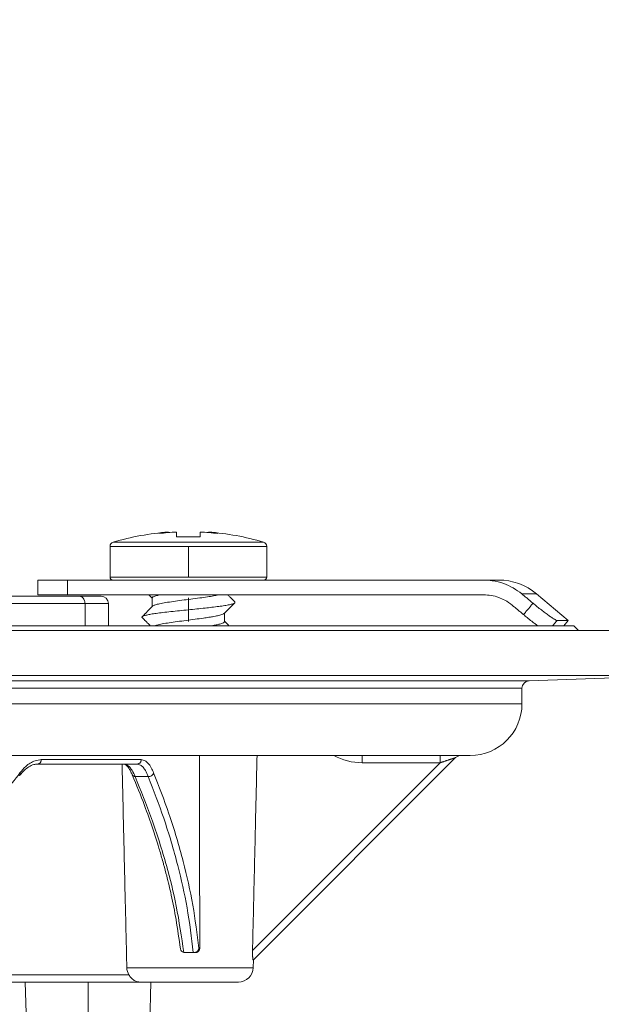
# Model space of a CAD drawing. Units: millimetres. Extents: x 2673 to 4786, y 0 to 1485.
# Drawn here: x 3155 to 3195, y 355 to 421 of the extents above; entities that cross this region are included whole.
import ezdxf

# ---------------------------------------------------------------- set-up
doc = ezdxf.new("R2010")
doc.units = ezdxf.units.MM
doc.linetypes.add('DOT_CENTER', pattern=[14, 12, -1, 0, -1])
doc.layers.add('1', color=7, linetype='Continuous')
for name, color, linetype, lineweight in [('вспомогательный', 140, 'Continuous', 20), ('маскировка', 93, 'Continuous', 25), ('Основной', 7, 'Continuous', 30)]:
    doc.layers.add(name, color=color, linetype=linetype, lineweight=lineweight)
doc.styles.add('ГОСТ 2.304', font='isocpeui.ttf')
doc.dimstyles.new('ME10_DIM_10', dxfattribs={"dimtxt": 15, "dimasz": 10, "dimexe": 2, "dimexo": 0, "dimgap": 2, "dimtad": 4, "dimdsep": 46, "dimtxsty": 'ГОСТ 2.304', "dimcen": 0.09, "dimclrd": 1, "dimclre": 1, "dimclrt": 1, "dimadec": 0, "dimazin": 0, "dimtfac": 1, "dimtmove": 0, "dimatfit": 3, "dimfxl": 1, "dimtolj": 1, "dimtzin": 0, "dimlwd": 18, "dimarcsym": 0})

# ---------------------------------------------------------------- blocks, each defined once
blk = doc.blocks.new('157 маск')
blk.add_wipeout([(22276.72649344258, 2831.0808633159363), (22276.726493442588, 2829.5828633159363), (22288.22527486273, 2829.5828633159363), (22288.22573063066, 2809.585352160845), (22288.240678749262, 2809.4144823540205), (22288.72853330323, 2806.6451428717687), (22288.841868628493, 2806.224642867921), (22289.027031465994, 2805.825714984807), (22289.277163720173, 2805.47128817669), (22289.584753302195, 2805.163155140879), (22289.941679035026, 2804.91365385316), (22290.336977329545, 2804.7295332917274), (22290.75846642018, 2804.6168042652857), (22291.190893403334, 2804.579263315936), (22295.18443464561, 2804.5792633159363), (22295.269171201773, 2804.9092248362285), (22295.300640762995, 2805.251208215792), (22295.302061968952, 2805.284109484506), (22295.325903431083, 2805.9485297018146), (22295.625307097787, 2819.259196930076), (22295.668733114297, 2819.9685151548915), (22295.719287441643, 2820.3249455659243), (22295.760096356484, 2820.4924045874363), (22295.852471669295, 2820.628463315936), (22298.02174425423, 2820.6291634580307), (22298.022708371704, 2820.6280629447824), (22298.188361226752, 2820.3109305806493), (22298.282479308262, 2819.9780873814066), (22298.366293620784, 2819.2874749651455), (22298.78329558556, 2807.5998031661957), (22298.58556783753, 2807.3181037987806), (22298.523326859115, 2807.20461559268), (22298.439640901786, 2806.9324731975244), (22298.438510402048, 2806.944610026364), (22298.473511610988, 2805.998663578491), (22298.564156336844, 2805.4675024264434), (22298.793166875203, 2805.025808012734), (22298.985277673444, 2804.828331626612), (22299.070561601246, 2804.764292120121), (22299.163573019487, 2804.709691935603), (22299.240683419775, 2804.672865020222), (22299.30250537353, 2804.6476723582628), (22299.364314580114, 2804.626753118546), (22299.671908349013, 2804.5794551904037), (22306.83727695391, 2804.5807075651924), (22307.04411637058, 2804.633989557654), (22307.198719698878, 2804.7381246904324), (22307.45398887809, 2805.0712348917596), (22307.504507889586, 2805.1755972799465), (22307.551030334558, 2805.2907530099183), (22307.59067718634, 2805.41204408081), (22307.592245308253, 2805.4129727869586), (22307.624445418503, 2805.5429824851753), (22307.67488662303, 2805.8988591431803), (22307.678301498676, 2805.9485297018146), (22308.51985892324, 2819.259196930057), (22308.58222817761, 2819.6679550248496), (22308.58222817761, 2819.6679550248496), (22308.58222817761, 2819.6679550248496), (22308.62980991761, 2819.8355209518545), (22308.70368187847, 2820.026974696197), (22308.804324297405, 2820.2055441922644), (22308.896014187394, 2820.3268122050818), (22308.969865471932, 2820.4073272787064), (22309.044094707002, 2820.473220061323), (22309.126010958407, 2820.530675265607), (22309.20658555011, 2820.573624457499), (22309.291708028235, 2820.605053660407), (22309.463735236575, 2820.628463315936), (22319.257190074433, 2820.628463315936), (22319.28587306977, 2820.6275137934826), (22319.349155364318, 2820.625418880408), (22319.445221199818, 2820.607357422975), (22319.53834747675, 2820.5782016482135), (22319.714327099897, 2820.49003472314), (22319.799104148846, 2820.4297771932165), (22319.883824039007, 2820.356979981335), (22319.968724630344, 2820.268487368583), (22320.047207718864, 2820.1683793624825), (22320.12058216552, 2820.055724607533), (22320.18067887592, 2819.942784675528), (22320.23527687613, 2819.818711097473), (22320.27989993806, 2819.690975315463), (22320.356183780674, 2819.2675932165357), (22320.36911931553, 2819.0847707350363), (22320.395149075375, 2818.7172293102526), (22321.307259306057, 2805.921217954867), (22321.307259306057, 2805.921217954867), (22321.317034579322, 2805.8240277402656), (22321.34484961085, 2805.699066190835), (22321.37733431918, 2805.56545751309), (22321.42370555738, 2805.4383750083525), (22321.48067629757, 2805.309734511102), (22321.549177829387, 2805.197440704108), (22321.623163881308, 2805.091045868846), (22321.706095883328, 2804.992184777038), (22321.799131969263, 2804.899622786923), (22321.89755784543, 2804.8189759345432), (22322.00797699655, 2804.745671469557), (22322.122321625116, 2804.6856788633427), (22322.244499209086, 2804.637805055675), (22322.348093536413, 2804.605520817364), (22322.43115377814, 2804.5938979519174), (22322.494569003942, 2804.585480195581), (22322.55746517132, 2804.5802410956594), (22322.621205690906, 2804.5792633159363), (22333.053930948914, 2804.5792633159363), (22333.140453265754, 2804.5848520716245), (22333.314855543613, 2804.5941612137076), (22333.506450806155, 2804.6594741212375), (22333.660816112846, 2804.7331287906777), (22333.769234424184, 2804.7988628212343), (22333.87721633225, 2804.8792971949506), (22334.00864630988, 2804.997970871002), (22334.154882317907, 2805.174000060482), (22334.26455509428, 2805.3687031379295), (22334.333450164606, 2805.538323248476), (22334.374006309055, 2805.6708416981833), (22334.404214877573, 2805.8103487856374), (22334.418760215147, 2805.9485297018146), (22335.592240545455, 2819.2591969300574), (22335.592240545455, 2819.393853080116), (22335.623591236857, 2819.533732554267), (22335.667017996224, 2819.670019763007), (22335.719333227207, 2819.794444059985), (22335.781025231892, 2819.913275743765), (22335.856648926816, 2820.0317994009556), (22335.943103151538, 2820.141907760205), (22336.066540758125, 2820.272435541736), (22336.066540758125, 2820.272435541736), (22336.23755182863, 2820.4103353003934), (22336.430401396625, 2820.512718406829), (22336.595065694095, 2820.5722448028696), (22336.595065694095, 2820.5722448028696), (22336.72510424996, 2820.6051750239276), (22336.857776272038, 2820.625108540529), (22336.984653924534, 2820.628463315936), (22351.697647000892, 2820.6352701167025), (22352.254252619987, 2820.526254931203), (22352.720205155147, 2820.233096190772), (22353.05764006297, 2819.7894563271116), (22353.2075947279, 2819.26014009269), (22354.1996428988, 2807.8799898435013), (22354.210286526963, 2807.755254481013), (22354.36835446326, 2805.9485297018146), (22354.520061026276, 2805.41223461747), (22354.848968698156, 2804.9735510346654), (22355.319184851283, 2804.6817631804297), (22355.862646510395, 2804.5792633159363), (22366.88843884761, 2804.579302428747), (22367.43435682444, 2804.6815522748657), (22367.904979036426, 2804.9756600903493), (22368.233277620027, 2805.416030917695), (22368.380981469905, 2805.94902370441), (22368.518733775545, 2807.5954771236497), (22368.54868702421, 2807.8657632719105), (22369.54672343838, 2819.259223829583), (22369.696510701036, 2819.7923035522836), (22370.0282607849, 2820.2348888881097), (22370.501928438294, 2820.5285748924657), (22371.041019796092, 2820.628463315936), (22385.76589580088, 2820.628463315936), (22386.026733072496, 2820.613654898056), (22386.23637574099, 2820.5473417381145), (22386.394887911025, 2820.4731149325626), (22386.505805859342, 2820.407241347426), (22386.613937890972, 2820.3289740115447), (22386.7177230255, 2820.237784958194), (22386.812355156213, 2820.136141259924), (22386.895646756588, 2820.0284574881944), (22386.967869293727, 2819.9161625321817), (22387.030085365084, 2819.7972194280637), (22387.083751935043, 2819.6693981305043), (22387.125904712433, 2819.5369366659174), (22387.157661170386, 2819.39742268853), (22387.173572960175, 2819.2591969300574), (22388.33178951031, 2805.9485297018146), (22388.345703035193, 2805.814072582523), (22388.373887339374, 2805.6817730512716), (22388.414588380117, 2805.54546133124), (22388.46691680824, 2805.4139434392036), (22388.530967156843, 2805.288846312683), (22388.60131641064, 2805.177142375899), (22388.680150827106, 2805.0722759931164), (22388.769952653496, 2804.9731323882593), (22388.870565634585, 2804.881595502471), (22388.978260512886, 2804.79797214875), (22389.089725256574, 2804.7331872506406), (22389.209332965842, 2804.675884375809), (22389.209332965842, 2804.675884375809), (22389.328441153226, 2804.6337821635534), (22389.448228515197, 2804.603200856102), (22389.56751026347, 2804.587488391233), (22389.651370989, 2804.5806844328436), (22389.696618776543, 2804.5792633159363), (22400.129344034558, 2804.5792633159363), (22400.15208211985, 2804.5796362488472), (22400.19741850289, 2804.5803390247434), (22400.260000541686, 2804.5859055297965), (22400.326748247935, 2804.596135519562), (22400.40735093051, 2804.6110043621447), (22400.511017466622, 2804.639462738597), (22400.630463698446, 2804.687075535797), (22400.32221160744, 2804.5943461816514), (22400.511017466622, 2804.639462738597), (22400.630463698446, 2804.687075535797), (22400.742051035042, 2804.745328035661), (22400.853081781297, 2804.8188472376814), (22400.953754438386, 2804.901737409381), (22401.077704221927, 2805.0256120083295), (22401.210330077218, 2805.200355263158), (22401.313232872653, 2805.4008332462486), (22401.373320290117, 2805.566585802765), (22401.409190517275, 2805.6975260157037), (22401.43465412655, 2805.8282084188486), (22401.4472829923, 2805.9643596866867), (22402.394368493588, 2819.2674571872285), (22402.405241683595, 2819.363348915148), (22402.4266816123, 2819.5542966180656), (22402.49666346245, 2819.7756934567815), (22402.570126446557, 2819.9443173334744), (22402.634572447, 2820.064101646868), (22402.707717340145, 2820.1744929545775), (22402.783810374538, 2820.2734846071685), (22402.86672209337, 2820.356977145189), (22402.951428401248, 2820.4297627519727), (22403.036219910588, 2820.4900338161406), (22403.12202043659, 2820.53865659425), (22403.21224799763, 2820.578218286242), (22403.30536534516, 2820.607365250694), (22403.401405793655, 2820.6254197574117), (22403.497954027505, 2820.628559446264), (22413.315748623267, 2820.6272284144175), (22413.374026064812, 2820.624741134735), (22413.46297988915, 2820.6041459820435), (22413.54797166608, 2820.5717746162613), (22413.62819457242, 2820.5280849949154), (22413.70606662805, 2820.4735115890153), (22413.78019547927, 2820.4078031757285), (22413.854120555952, 2820.327326043571), (22413.92151167259, 2820.2382822492054), (22413.984705646606, 2820.1371978264488), (22414.038951588824, 2820.032948197126), (22414.08895895923, 2819.9179272041283), (22414.147130603666, 2819.7533794051806), (22414.230690802226, 2819.2591969300574), (22415.075666063498, 2805.898827648141), (22415.08196586706, 2805.8072162588287), (22415.10162125084, 2805.6681771761), (22415.126864200058, 2805.5396139452114), (22415.17047571276, 2805.372195949798), (22415.238741353438, 2805.1813799706224), (22415.33111235571, 2805.0053545025844), (22415.416245288132, 2804.883595083946), (22415.483032987562, 2804.8046314922162), (22415.553607466365, 2804.7365799658924), (22415.62554865194, 2804.6814234106478), (22415.70183656209, 2804.6363082684657), (22415.782132839835, 2804.6029396469285), (22415.86415740118, 2804.582655668096), (22415.917619402346, 2804.580323106669), (22415.94190981243, 2804.5792633159363), (22423.065208808996, 2804.5792633159363), (22423.105749282004, 2804.5798424214663), (22423.146673471547, 2804.581688488106), (22423.188109390772, 2804.5881866711693), (22423.23070094706, 2804.595186444494), (22423.271999095665, 2804.6054114650206), (22423.31416735407, 2804.6175615124343), (22423.356276775834, 2804.632144805966), (22423.398165118168, 2804.649189039002), (22423.449026116017, 2804.647998817885), (22423.51081624391, 2804.6732864678424), (22423.57313440767, 2804.7031541706847), (22423.638705074205, 2804.7397438826074), (22423.711677659834, 2804.7887977565265), (22423.778677370756, 2804.8388878290716), (22423.83103353881, 2804.8868320624806), (22423.87532643319, 2804.9308552840266), (22423.91743750529, 2804.977185380584), (22423.97455311186, 2805.04670445305), (22424.04055530944, 2805.1423917682705), (22424.04055530944, 2805.1423917682705), (22424.105543708476, 2805.261609060138), (22424.15470444258, 2805.3746946580172), (22424.187838767146, 2805.4696063521906), (22424.210348526834, 2805.5468247615277), (22424.226160454728, 2805.609573839042), (22424.239979175705, 2805.6735039858854), (22424.251195599052, 2805.735605683843), (22424.26094024156, 2805.801521884774), (22424.27396280025, 2805.937652552957), (22424.277038114476, 2805.998663578495), (22424.312106396665, 2806.9487255677686), (22424.29177631776, 2807.060984517846), (22424.26630409615, 2807.127363044744), (22424.2269806382, 2807.2088735318503), (22424.164981651975, 2807.318106803935), (22424.00573272959, 2807.5483792116506), (22423.9672541399, 2807.599803166194), (22424.38490253798, 2819.2852057686055), (22424.392362592786, 2819.430801520212), (22424.402499177508, 2819.55278934367), (22424.418919391144, 2819.6954625120275), (22424.436558304824, 2819.8139634062563), (22424.449305360704, 2819.88659952544), (22424.465103822193, 2819.965569980486), (22424.48221168096, 2820.0413767347427), (22424.500533398965, 2820.1139056720986), (22424.519973332855, 2820.18304235665), (22424.5371846795, 2820.2382450631862), (22424.551760367405, 2820.2815231428517), (22424.563546002457, 2820.3147367419892), (22424.591169701536, 2820.3859301410994), (22424.67264428287, 2820.550325864082), (22424.702786534453, 2820.596354062297), (22424.728190892496, 2820.628463315936), (22426.89807805617, 2820.628463315936), (22426.96117164001, 2820.5677490397675), (22426.98262228923, 2820.5162822258803), (22427.004610272557, 2820.444294202211), (22427.027044079743, 2820.346959023902), (22427.05219382029, 2820.20664684941), (22427.076813870226, 2820.0199824186047), (22427.09478843358, 2819.8292634828094), (22427.12524262771, 2819.2591969300593), (22427.424646294374, 2805.9485297018146), (22427.428651385202, 2805.678605779486), (22427.439174632364, 2805.4212742046107), (22427.453434159597, 2805.1871691984657), (22427.472165577943, 2804.9842523797497), (22427.490893169383, 2804.817279501679), (22427.515230946858, 2804.6980029092083), (22427.56611507986, 2804.5792633159363), (22431.58228089601, 2804.579439257769), (22431.733507006964, 2804.584227078081), (22431.879738123906, 2804.5974731630467), (22432.10425176818, 2804.6350228153683), (22432.363938192142, 2804.7054190656004), (22432.65075339617, 2804.822833103759), (22432.920915548788, 2804.9747620288767), (22433.202435174164, 2805.182611660048), (22433.479428826988, 2805.458671574946), (22433.718078328868, 2805.796480761625), (22433.891354370728, 2806.1515005084775), (22433.97305759246, 2806.4132011761976), (22434.021641217656, 2806.645142871769), (22434.14369938603, 2807.3374776372757), (22434.26575701724, 2808.029812481669), (22434.38781426202, 2808.7221473789828), (22434.469185409693, 2809.183704027945), (22434.5098709762, 2809.414482354022), (22434.524077287864, 2809.58507375088), (22434.523983424573, 2829.5828633159363), (22446.024056282873, 2829.5828633159363), (22446.024056282873, 2831.080863315937), (22445.875385067782, 2831.436927261646), (22445.52405628287, 2831.5808633159363), (22439.125274862727, 2831.5808633159363), (22439.124766213732, 2832.4797432733853), (22438.973602723396, 2834.2149754119746), (22438.51290162916, 2835.8970999097924), (22415.587164162418, 2898.898275263412), (22414.987097119047, 2900.230949267818), (22414.33435751097, 2901.241081488901), (22414.124831142202, 2901.5801121905097), (22413.270686342443, 2902.521383743413), (22412.932845375766, 2902.8472328469798), (22412.483947312492, 2903.215684875424), (22411.90693768071, 2903.6872697269428), (22410.865802778608, 2904.3008994789416), (22410.617903848124, 2904.447373396368), (22410.3637110054, 2904.549662597172), (22409.19669785852, 2905.0185056762857), (22407.726358747554, 2905.361016319788), (22406.196105464962, 2905.474931830088), (22316.553532493108, 2905.4613027323417), (22316.55474361319, 2905.4773569781187), (22315.604620332837, 2905.4040862720426), (22315.042816194073, 2905.3637580921786), (22313.532277256545, 2905.012283962016), (22312.101122825006, 2904.43197728986), (22310.812901110134, 2903.6630155865428), (22309.642233433555, 2902.704449777011), (22308.582825883008, 2901.5214804424177), (22307.79872623561, 2900.308140705951), (22307.158412068035, 2898.8994647491927), (22284.22834865487, 2835.8897239133703), (22284.014031881794, 2835.107211420167), (22283.774660187257, 2834.2103354894643), (22283.634694829016, 2832.4807537500005), (22283.62527486273, 2831.5808633159363), (22277.226493442584, 2831.5808633159363), (22277.139861539476, 2831.5729613534354), (22277.054995238963, 2831.550605363155), (22276.973783468107, 2831.5131696247263), (22276.90495649234, 2831.464134080001), (22276.842423428785, 2831.4013896733377), (22276.794508483996, 2831.33210719403), (22276.75694803999, 2831.251752172378), (22276.73359965586, 2831.1660190587136)]).dxf.layer = 'вспомогательный'
at = {"layer": 'вспомогательный', "linetype": 'Continuous'}
for p, q in [((22444.03901245776, 2831.580863315936), (22439.12527486272, 2831.580863315936)), ((22445.52405628287, 2831.580863315936), (22444.03901245776, 2831.580863315936)), ((22444.44000953609, 2831.080863315936), (22437.94427969728, 2831.080863315936)), ((22444.44000953609, 2829.582863315936), (22444.44000953609, 2831.080863315936)), ((22446.02405628287, 2831.080863315936), (22444.44000953609, 2831.080863315936)), ((22446.02405628287, 2831.080863315936), (22446.02405628287, 2829.582863315936)), ((22444.44000953609, 2829.582863315936), (22437.94427969728, 2829.582863315936)), ((22446.02405628287, 2829.582863315936), (22444.44000953609, 2829.582863315936))]:
    blk.add_line(p, q, dxfattribs=at)
blk.add_arc((22445.52405628287, 2831.080863315936), 0.5, 2.605510395054913e-11, 90, dxfattribs=at)
blk.add_spline([(22444.44000953609, 2831.080863315936), (22444.42634578872, 2831.210272803986), (22444.38628611444, 2831.330863315936), (22444.32256013549, 2831.43441661227), (22444.23951099693, 2831.513876017828), (22444.142798111, 2831.56382610032), (22444.03901245776, 2831.580863315936)], degree=3, dxfattribs=at)
blk = doc.blocks.new('Lasche-gekruemmt__16', base_point=(-1636.17900458592, 422.3429533020963))
at = {"layer": 'вспомогательный', "linetype": 'Continuous'}
for p, q in [((-1636.17900458592, 425.4303551037928), (-1636.17900458592, 424.4303551037928)), ((-1634.179004585919, 425.4303551037928), (-1636.17900458592, 425.4303551037928)), ((-1634.179004585919, 425.4303551037928), (-1634.179004585919, 424.4303551037928)), ((-1631.095669291349, 425.4303551037928), (-1634.179004585919, 425.4303551037928)), ((-1631.095669291349, 425.4303551037928), (-1628.653351006443, 425.430355103789)), ((-1628.653351006443, 425.430355103789), (-1625.995669291337, 425.4303551037928)), ((-1625.995669291337, 425.4303551037928), (-1625.884187523967, 425.4303551037928)), ((-1625.884187523967, 425.4303551037928), (-1623.315526646364, 425.4303551037931)), ((-1623.315526646364, 425.4303551037931), (-1620.895669291349, 425.4303551037928)), ((-1606.03458910145, 425.4303551037928), (-1620.895669291349, 425.4303551037928)), ((-1605.009751585311, 425.4303551037928), (-1606.03458910145, 425.4303551037928)), ((-1634.179004585919, 424.4303551037928), (-1636.17900458592, 424.4303551037928)), ((-1634.179004585919, 424.4303551037928), (-1606.034589101453, 424.4303551037928)), ((-1602.438601146565, 424.4945328762689), (-1603.439878961852, 424.4945328762689)), ((-1602.438601146565, 424.4945328762689), (-1600.295669291341, 422.6963995469118)), ((-1600.295669291341, 422.6963995469118), (-1601.052921567477, 422.6963994447879)), ((-1600.592245905006, 422.3429533020963), (-1600.295669291341, 422.6963995469118))]:
    blk.add_line(p, q, dxfattribs=at)
blk.add_arc((-1605.009751585311, 421.4303551037928), 4.00000000000006, 50.00000000000095, 90, dxfattribs=at)
for points in [[(-1603.439878961852, 424.4945328762689), (-1604.016732962358, 424.8947796783253), (-1604.655044714225, 425.1895614126367), (-1605.442923906839, 425.3871701332419), (-1606.03458910145, 425.4303551037928)], [(-1604.088453895902, 423.7284884331497), (-1604.593470714047, 424.0687469666058), (-1604.99988523629, 424.2497540647072), (-1605.509261517868, 424.3848621750878), (-1606.034589101453, 424.4303551037928)], [(-1602.677536756981, 423.8604892074387), (-1602.868121462272, 424.019006494127), (-1603.058703215983, 424.1775166263722), (-1603.249309666013, 424.3360425750382), (-1603.439878961852, 424.4945328762689)], [(-1603.325201738482, 423.0937528304543), (-1603.158262892679, 423.2913774986139), (-1602.991325877024, 423.4890037514381), (-1602.834430510027, 423.6747457599483), (-1602.677536756981, 423.8604892074387)], [(-1602.677536756981, 423.8604892074387), (-1602.391746241301, 423.6265721586668), (-1602.113294868032, 423.4060575635017), (-1601.849175753048, 423.2043045386608), (-1601.611153083878, 423.0300642935056), (-1601.40594387558, 422.8879492457114), (-1601.240490562874, 422.7825878799514), (-1601.137279103863, 422.7255885189025), (-1601.079470551755, 422.7014176890755), (-1601.052921567477, 422.6963994447879)], [(-1604.088453895902, 423.7284884331497), (-1603.897678804791, 423.5698433262172), (-1603.706823082607, 423.4111263264689), (-1603.515672172063, 423.2521590166367), (-1603.325201738482, 423.0937528304543)], [(-1602.368571188913, 422.3429533020963), (-1602.557714543182, 422.4835756078903), (-1602.761141920533, 422.6395906218989), (-1603.086908434902, 422.8982218633113), (-1603.325201738482, 423.0937528304543)], [(-1601.35152245927, 422.3429533020966), (-1601.202221221255, 422.5196757383871), (-1601.052921567477, 422.6963994447879)]]:
    blk.add_spline(points, degree=3, dxfattribs=at)
blk = doc.blocks.new('11026-rs-Linsenschraube-6_5x17_2__17', base_point=(-1631.295669291349, 422.3429533020963))
at = {"layer": 'вспомогательный', "linetype": 'Continuous'}
for p, q in [((-1627.345151896294, 428.6795348406771), (-1627.345669291349, 428.6795348406771)), ((-1627.345151896294, 428.6795348406771), (-1627.345151896294, 428.6426056217839)), ((-1626.795669291349, 428.3475769879283), (-1626.795669291349, 428.6756249851465)), ((-1625.195669291349, 428.6756249851465), (-1625.195669291349, 428.3475769879283)), ((-1624.646186686403, 428.6795348406771), (-1624.646186686403, 428.642605621784)), ((-1624.645672551588, 428.6794939137122), (-1624.646186686403, 428.6795348406771)), ((-1631.080625043561, 427.9953169967039), (-1620.910713539136, 427.9953169967039)), ((-1631.295669291349, 427.7075974802195), (-1620.695669291349, 427.7075974802195)), ((-1631.295669291349, 425.6303551037928), (-1631.295669291349, 427.7075974802195)), ((-1620.695669291349, 425.6303551037928), (-1620.695669291349, 427.7075974802195)), ((-1631.295669291349, 425.6303551037928), (-1620.695669291349, 425.6303551037928)), ((-1631.095669291349, 425.4303551037928), (-1628.653351006443, 425.430355103789)), ((-1628.653351006443, 425.430355103789), (-1625.995669291337, 425.4303551037928)), ((-1625.995669291337, 425.4303551037928), (-1625.884187523967, 425.4303551037928)), ((-1625.884187523967, 425.4303551037928), (-1623.315526646364, 425.4303551037931)), ((-1623.315526646364, 425.4303551037931), (-1620.895669291349, 425.4303551037928)), ((-1628.44566929135, 424.2190774670372), (-1628.44566929135, 423.6396198549403)), ((-1623.545669291348, 423.1984610208134), (-1623.545669291348, 422.6190774670358))]:
    blk.add_line(p, q, dxfattribs=at)
at = {"layer": 'вспомогательный', "linetype": 'DOT_CENTER'}
for p, q in [((-1625.995669291349, 425.6303551037928), (-1625.995669291349, 427.7075974802195)), ((-1625.995669291349, 424.2190774670372), (-1625.995669291349, 422.6190774670358))]:
    blk.add_line(p, q, dxfattribs=at)
at = {"layer": 'вспомогательный', "linetype": 'Continuous'}
for centre, radius, start, end in [((-1625.995669291348, 410.7741051037928), 17.95625000000008, 94.31172193978888, 106.4504380290783), ((-1626.979859298312, 424.0910472303367), 4.603046328384385, 94.5581756675352, 102.6452184930259), ((-1625.995669291348, 410.7741051037928), 17.91938654258296, 92.55878534113697, 96.38199389038358), ((-1625.995669291348, 410.7741051037928), 17.91938654258286, 83.61800610962074, 87.44121465887031), ((-1625.995478317338, 410.7740701197482), 17.95622947187686, 73.55017800910336, 85.68889465434403), ((-1625.01119143453, 424.0910036977052), 4.603025800077608, 77.3583962084853, 85.44543901785339), ((-1630.995669291349, 427.7075974802195), 0.2999999999998608, 106.4504380289973, 180), ((-1625.995669291348, 410.7741051037928), 17.59167172449787, 87.39351450167074, 92.60648549833662), ((-1620.995669291348, 427.7075974802195), 0.2999999999988177, 0, 73.54956197100272), ((-1631.095669291349, 425.6303551037928), 0.2000000000000455, 180, 270), ((-1620.895669291349, 425.6303551037928), 0.1999999999999886, 270, 0)]:
    blk.add_arc(centre, radius, start, end, dxfattribs=at)
for points in [[(-1628.44566929135, 424.1984610208134), (-1628.558210968859, 424.3118977859273), (-1628.675811936331, 424.4303551037928)], [(-1627.923968858666, 424.4303551037928), (-1628.028172597244, 424.4073839445411), (-1628.121567118181, 424.3844328485108), (-1628.277600648625, 424.3375059213853), (-1628.363299944677, 424.3017858198975), (-1628.424276849519, 424.2611782066977), (-1628.44566929135, 424.2190774670372)], [(-1628.42528311703, 423.6601756916623), (-1628.363189519363, 423.7018414627255), (-1628.264849031072, 423.7419638496321), (-1628.103436830465, 423.7891088369668), (-1627.954071662322, 423.8239497440702), (-1627.532418634168, 423.902786367687), (-1627.015864438445, 423.9819812336514), (-1626.436904494161, 424.0613063923611), (-1625.83820012922, 424.1395639590068), (-1625.230491450869, 424.220069851782), (-1624.697027199515, 424.2966615459594), (-1624.30054139743, 424.3618910723156), (-1623.961769165074, 424.4303551037928)], [(-1623.33798757626, 424.4303551037928), (-1623.276665975895, 424.3686114584444), (-1623.213979702409, 424.3055126396739), (-1623.042943072563, 424.1334380473901), (-1622.861617391468, 423.9511338569401)], [(-1629.12972119123, 422.9511338569401), (-1629.019243825273, 423.0094473937979), (-1628.820265245991, 423.0648165820267), (-1628.545209750079, 423.1185562852551), (-1628.176615472268, 423.1752103312762), (-1627.716830277562, 423.2345614159353), (-1627.181611709579, 423.2958626665858), (-1626.596492136478, 423.3578401867444), (-1625.993873433964, 423.4192591471343), (-1624.867783026749, 423.5355278414209), (-1623.941530346598, 423.6448287643378), (-1623.54202672157, 423.702884549064), (-1623.213666076207, 423.7632462653158), (-1622.981628336689, 423.825033045073), (-1622.861707186888, 423.886884589795)], [(-1622.861707186888, 423.886884589795), (-1623.04306049788, 423.7045469219602), (-1623.214097569787, 423.5324655059162), (-1623.395963963535, 423.3493402879024), (-1623.566198787047, 423.1777594726444)], [(-1622.861707186888, 423.886884589795), (-1622.854634766074, 423.8950161289558), (-1622.849612874843, 423.9031241563833), (-1622.84662989639, 423.9112060634212), (-1622.84566980327, 423.9192591471343), (-1622.846713388071, 423.9272808691892), (-1622.849737329079, 423.9352687916105), (-1622.854715358636, 423.9432205013813), (-1622.861617391468, 423.9511338569401)], [(-1629.12972119123, 422.9511338569401), (-1628.948395466702, 423.1334380910712), (-1628.777358880288, 423.305512639674), (-1628.595521238491, 423.488600772574), (-1628.42528311703, 423.6601756916623)], [(-1623.566198787047, 423.1777594726444), (-1623.627439369585, 423.1363956903003), (-1623.727017133335, 423.0954897696079), (-1623.866917193602, 423.0537881567006), (-1624.037908099134, 423.0132817689324), (-1624.171578040179, 422.9859142926206), (-1624.362091553845, 422.9510076823038), (-1624.624702720116, 422.9078424188336), (-1624.974665618971, 422.8556989830606), (-1625.546810843407, 422.7777106199697), (-1626.15367262993, 422.6985022795594), (-1626.744238139815, 422.6199732010533), (-1627.295855138534, 422.5405446139526), (-1627.766149817991, 422.4615966293267), (-1628.12376582094, 422.3838574810383), (-1628.200531609032, 422.3624694652173), (-1628.261960209718, 422.3429533020963)], [(-1629.129631395809, 422.886884589795), (-1629.136703816622, 422.8950161289562), (-1629.141725707854, 422.9031241563833), (-1629.144708686307, 422.9112060634212), (-1629.145668779428, 422.9192591471343), (-1629.144625194627, 422.9272808691891), (-1629.141601253619, 422.9352687916105), (-1629.136623224062, 422.9432205013812), (-1629.12972119123, 422.9511338569401)], [(-1628.589034648581, 422.3429533020963), (-1628.681538951069, 422.4361219376585), (-1628.77724101291, 422.5324655059162), (-1628.948277992925, 422.7045468295389), (-1629.129631395809, 422.886884589795)], [(-1624.409007012395, 422.3429533020963), (-1624.116361385388, 422.396892142325), (-1623.869959683842, 422.4529900616057), (-1623.73120978828, 422.494050668014), (-1623.628029271641, 422.536096048786), (-1623.566201328398, 422.5777569150232), (-1623.545669291348, 422.6190774670358)], [(-1623.545669291348, 422.6396198549403), (-1623.40249518308, 422.4953278084404), (-1623.251177793068, 422.3429533020963)]]:
    blk.add_spline(points, degree=3, dxfattribs=at)
blk = doc.blocks.new('*D87')
at = {"layer": '1', "color": 1, "lineweight": -2, "transparency": 16777216}
for p, q in [((3199.786725377188, 380.0455008949477), (3240.558805269222, 380.0455008949478)), ((3130.848903300802, 216.8753655534639), (3240.558805269222, 216.8753655534639))]:
    blk.add_line(p, q, dxfattribs=at)
at = {"layer": '1', "color": 1, "lineweight": 18, "transparency": 16777216}
for p, q in [((3238.558805269222, 370.0455008949478), (3238.558805269222, 317.0999655992261)), ((3238.558805269222, 226.8753655534639), (3238.558805269222, 286.5999655992261))]:
    blk.add_line(p, q, dxfattribs=at)
at = {"layer": '1', "color": 1, "transparency": 16777216}
for points in [[(3236.892138602555, 370.0455008949478), (3240.225471935888, 370.0455008949478), (3238.558805269222, 380.0455008949478)], [(3236.892138602555, 226.8753655534639), (3240.225471935888, 226.8753655534639), (3238.558805269222, 216.8753655534639)]]:
    blk.add_solid(points, dxfattribs=at)
at = {"layer": 'Defpoints', "color": 0, "transparency": 16777216}
for p in [(3199.786725377188, 380.0455008949477), (3238.558805269222, 380.0455008949478), (3130.848903300802, 216.8753655534639)]:
    blk.add_point(p, dxfattribs=at)
at = {"layer": '1', "color": 1, "lineweight": 18, "transparency": 16777216, "insert": (3238.558805269221, 301.8499655992251), "char_height": 15, "attachment_point": 5, "rotation": 270.00000000000006, "style": 'ГОСТ 2.304'}
blk.add_mtext('\\A1;163', dxfattribs=at)

msp = doc.modelspace()

# ---------------------------------------------------------------- linework, layer by layer
at = {"layer": 'вспомогательный', "linetype": 'Continuous'}
for p, q in [((3192.786725382714, 380.3713602806542), (3193.112584860023, 380.0455008949476)), ((3189.769275725965, 376.6434150985924), (3199.786725474316, 376.9932321521497)), ((3189.286725474317, 375.0882674752996), (3189.286725474317, 376.1437196850828)), ((3184.800300553024, 371.4418219256581), (3171.112635994819, 357.7541780634643)), ((3178.47558938573, 371.5882674752996), (3183.757081272762, 371.5882674752996)), ((3183.757081272762, 371.5882674752996), (3185.153825930979, 371.5882674752996)), ((3185.153825930979, 371.5882674752996), (3185.786725474316, 371.5882674752996)), ((3163.241801046618, 371.0053010683), (3162.335031184711, 371.0053010683)), ((3183.757111141099, 371.0969937020687), (3171.0574525137, 358.3973438741635)), ((3163.112267574603, 370.1655525399892), (3164.003518160465, 370.1655525399892)), ((3167.485654728146, 358.5532853202682), (3167.420408445111, 358.5532853202707)), ((3167.050645408339, 358.2532853202715), (3166.465423800039, 358.2532853202684)), ((3167.115808327836, 358.2532853202686), (3167.050645408339, 358.2532853202715)), ((3167.183882482041, 358.2532853202686), (3167.115808327836, 358.2532853202686)), ((3162.552120506933, 357.227925244391), (3171.098855579773, 357.2279252443909)), ((3171.098855579773, 357.2279252443909), (3171.112635994819, 357.7541780634643)), ((3171.112635994819, 357.7541780634643), (3171.10317999776, 357.7447108613005)), ((3163.493052095547, 356.2541021926987), (3170.099198254798, 356.2541021926987)), ((3164.111317201609, 353.4510499602271), (3164.184514324432, 356.2541021926987))]:
    msp.add_line(p, q, dxfattribs=at)
for centre, radius, start, end in [((3189.786725474316, 376.1437196850828), 0.4999999999999165, 91.99999999997758, 180), ((3185.786725474316, 375.0882674752996), 3.5, 270, 0), ((3178.475363265109, 375.0983471131377), 4.001353071451453, 241.3091893814659, 270.0029652808872), ((3185.153838558219, 371.0883020604197), 0.4999654150393678, 90.00144707522617, 135.0014699545849), ((3166.465826028667, 358.5472562437651), 0.2939680350079334, 186.7347539273617, 257.2674316534178), ((3166.465781900182, 358.5467347381101), 0.2934496363387654, 257.2533938546258, 269.9300812494176), ((3163.537527630003, 357.2513412328911), 0.9856852980107356, 181.3612494181374, 210.8847713276587), ((3170.099198254798, 357.2541021926987), 1, 270, 358.4999999999989)]:
    msp.add_arc(centre, radius, start, end, dxfattribs=at)
for points in [[(3163.52838553524, 371.3053012355307), (3163.523581374404, 371.2507109665618), (3163.508264140454, 371.1948736328776), (3163.481642652027, 371.1411548164924), (3163.444447571848, 371.093169891072), (3163.398608055263, 371.0542310714999), (3163.347292084022, 371.0263648803137), (3163.293951038853, 371.0103285830563), (3163.241801046618, 371.0053010683)], [(3164.368122990381, 370.415176571218), (3164.208543274272, 370.7528068457713), (3163.978141354412, 371.0780736314151), (3163.789292084678, 371.2316660520686), (3163.52838553524, 371.3053012355307)], [(3167.485654728146, 358.5532853202682), (3167.480280478118, 362.7572921012356), (3167.474764783335, 366.9664202718037), (3167.47168061364, 369.2762345346691), (3167.468552775033, 371.5882674752996)], [(3171.0574525137, 358.3973438741635), (3171.156095488135, 362.6261432618554), (3171.256333219674, 366.9522783069106), (3171.309460945788, 369.2565731373769), (3171.363042453393, 371.5882674752996)], [(3178.475570350794, 371.0969940470447), (3178.475570392176, 371.1414654285805), (3178.475570607849, 371.1869712091797), (3178.475571007535, 371.2328975565295), (3178.475571600957, 371.2786306383174), (3178.475572220026, 371.3145862273776), (3178.475572963695, 371.3495578864831), (3178.475573825192, 371.383177973198), (3178.475574797743, 371.4150788450862), (3178.47557587458, 371.444892859711), (3178.475576848324, 371.4679502541881), (3178.475577879163, 371.4891607084942), (3178.475578957705, 371.5084407361711), (3178.475580074558, 371.5257068507608), (3178.475581220333, 371.5408755658055), (3178.475582385637, 371.5538633948472), (3178.475583568752, 371.5647171981402), (3178.475584755555, 371.573439857687), (3178.475585937372, 371.5800776116951), (3178.47558681677, 371.5837284533361), (3178.475587686345, 371.5862817112333), (3178.475588752044, 371.5877792054023), (3178.47558938573, 371.5882674752996)], [(3183.757111141099, 371.0969937020687), (3183.757107090914, 371.1414652907065), (3183.757103576711, 371.1869712431136), (3183.757100584445, 371.2328977265381), (3183.757098100069, 371.2786309082279), (3183.757096462959, 371.3145865521917), (3183.757095097758, 371.3495582447554), (3183.75709396242, 371.383178345543), (3183.757093014894, 371.4150792141783), (3183.75709221313, 371.4448932102856), (3183.757091618245, 371.4679505799769), (3183.757091056599, 371.4891610027859), (3183.757090499256, 371.5084409941068), (3183.75708991728, 371.5257070693341), (3183.757089281738, 371.5408757438621), (3183.757088563692, 371.5538635330851), (3183.757087731648, 371.5647172989395), (3183.757086769339, 371.5734399250377), (3183.757085658008, 371.5800776510418), (3183.757084715005, 371.5837284760354), (3183.75708367286, 371.5862817215541), (3183.757082199357, 371.5877792080364), (3183.757081272762, 371.5882674752996)], [(3184.800300553024, 371.4418219256581), (3184.800038891721, 371.441787757019), (3184.799777230419, 371.44175358838), (3184.798513037937, 371.4414027081759), (3184.796577645369, 371.4408319573848), (3184.793831057112, 371.439994584358), (3184.790133277557, 371.4388438374471), (3184.785344311097, 371.4373329650031), (3184.779324162125, 371.4354152153777), (3184.771932835036, 371.4330438369218), (3184.763030334222, 371.4301720779871), (3184.757038506028, 371.4282325659174), (3184.75006482753, 371.4259700953328), (3184.742022530163, 371.4233554096912), (3184.73282484536, 371.420359252451), (3184.722385004555, 371.4169523670704), (3184.710616239182, 371.4131054970073), (3184.697431780675, 371.4087893857202), (3184.682744860466, 371.4039747766672), (3184.66646870999, 371.3986324133065), (3184.656506920416, 371.3953596316984), (3184.645298792696, 371.3916749896831), (3184.632793999906, 371.3875613583847), (3184.618942215119, 371.3830016089267), (3184.603693111414, 371.3779786124331), (3184.586996361864, 371.3724752400279), (3184.568801639546, 371.3664743628348), (3184.549058617536, 371.3599588519778), (3184.527716968906, 371.3529115785806), (3184.504726366737, 371.345315413767), (3184.480036484099, 371.3371532286615), (3184.453596994071, 371.3284078943871), (3184.425357569727, 371.3190622820682), (3184.395267884143, 371.3090992628286), (3184.344236253385, 371.2921913656658), (3184.291336159174, 371.2746515975103), (3184.236724914755, 371.2565322869237), (3184.180559833372, 371.2378857624672), (3184.122998228266, 371.2187643527022), (3184.064197412682, 371.1992203861899), (3184.004314699862, 371.1793061914919), (3183.943507403052, 371.1590740971694), (3183.881932835491, 371.1385764317838), (3183.819748310426, 371.1178655238964), (3183.757111141099, 371.0969937020687)], [(3162.232529770924, 371.0053010683), (3162.28815398612, 368.5867122501589), (3162.343270249707, 366.1985107712952), (3162.448578038609, 361.659284361636), (3162.552120506933, 357.227925244391)], [(3162.335031184711, 371.0053010683), (3162.543898794508, 370.9518525128867), (3162.746755046608, 370.7907095183913), (3162.910190962714, 370.5713645044559), (3163.112267574603, 370.1655525399892)], [(3162.911380405834, 370.2978899490388), (3162.796952397292, 370.53924675659), (3162.685394577108, 370.7249710227471), (3162.579172938279, 370.8599365960259), (3162.509923501932, 370.9262618954482), (3162.443829732626, 370.9726581472479), (3162.38030251719, 370.9993305672951), (3162.335031184711, 371.0053010683)], [(3164.003518160465, 370.1655525399892), (3163.808666005791, 370.5737660061656), (3163.650757320794, 370.7909308177428), (3163.468110944449, 370.9423703786467), (3163.241801046618, 371.0053010683)], [(3178.475570350794, 371.0969940470447), (3179.795949284557, 371.0969938627817), (3181.11632821832, 371.0969936785183), (3182.436719679709, 371.0969936902931), (3183.757111141099, 371.0969937020687)], [(3162.920585259518, 370.2763161667825), (3162.918439188283, 370.2813203263875), (3162.916187337076, 370.2866263620094), (3162.913804061218, 370.2922012038312), (3162.911380405834, 370.2978899490388)], [(3162.911380405834, 370.2978899490388), (3162.925364235485, 370.2710300042328), (3162.943641401993, 370.2462295335946), (3162.96585241225, 370.2241297608458), (3162.991411773434, 370.2052127833776), (3163.019626190551, 370.1898339031676), (3163.049698301659, 370.1781295775013), (3163.080832209997, 370.1700983476406), (3163.112267574603, 370.1655525399892)], [(3165.031601092328, 364.2602270466866), (3164.908952324584, 364.6958009399621), (3164.667592432251, 365.5083312270206), (3164.309827203283, 366.6217023652916), (3163.746352488366, 368.2092243756259), (3162.920585259518, 370.2763161667825)], [(3166.401035271821, 358.2605170531511), (3165.892358895913, 361.4004607308065), (3165.229601296058, 364.1472861420295), (3164.220782115582, 367.3294665437777), (3163.112267574603, 370.1655525399892)], [(3164.368122990381, 370.415176571218), (3164.354343008323, 370.3667873299283), (3164.328249077979, 370.3170950204322), (3164.289392585709, 370.2695631321848), (3164.239373728042, 370.2279299276711), (3164.181374604017, 370.195609543755), (3164.11989507415, 370.1744435167894), (3164.059402812966, 370.1648589430903), (3164.003518160465, 370.1655525399892)], [(3164.003518160465, 370.1655525399892), (3165.051158605381, 367.3369914171179), (3165.999577831704, 364.1403455428226), (3166.6259118154, 361.2862842974499), (3167.050645408339, 358.2532853202715)], [(3164.368122990381, 370.415176571218), (3165.398306813428, 367.6485646831593), (3166.364142574875, 364.4158695589199), (3167.015037854713, 361.44863252067), (3167.420408445111, 358.5532853202707)], [(3165.04301934064, 364.2189189077359), (3165.040108575819, 364.2295631484261), (3165.037207324568, 364.2401184970093), (3165.034472526318, 364.2499827799508), (3165.031601092328, 364.2602270466866)], [(3166.173886461934, 358.5127816881884), (3165.882802709926, 360.4900663293607), (3165.555639378324, 362.1456905370057), (3165.248441850413, 363.4414850919819), (3165.04301934064, 364.2189189077359)], [(3167.115808327836, 358.2532853202686), (3167.164678016303, 358.2572953498102), (3167.232876095508, 358.2769855741261), (3167.294128724187, 358.3115290800463), (3167.331352953079, 358.3434202476545), (3167.362660990797, 358.3802982610205), (3167.396473373184, 358.440378922371), (3167.411601532312, 358.485829729973), (3167.420408445111, 358.5532853202707)], [(3167.485654728146, 358.5532853202682), (3167.479891063321, 358.494646096456), (3167.462679157041, 358.4382753026648), (3167.428583575527, 358.3776201859242), (3167.396909680247, 358.3407454299754), (3167.351159994932, 358.3035784850957), (3167.299004809685, 358.2759739855381), (3167.242564062146, 358.2590143223886), (3167.183882482041, 358.2532853202686)], [(3171.10317999776, 357.7447108613005), (3171.101182608512, 357.7438841347096), (3171.099053402746, 357.7452697769173), (3171.096766317349, 357.7489488802486), (3171.094432359962, 357.7547229370167), (3171.092760368919, 357.7599825050714), (3171.090498765016, 357.7684849400446), (3171.087717107597, 357.7809980418596), (3171.084484956007, 357.7982896104397), (3171.080702506039, 357.8223089943613), (3171.076943953104, 357.8504930958483), (3171.073281127194, 357.8826970487434), (3171.069785858306, 357.9187759868887), (3171.066529976431, 357.9585850441269), (3171.064339759924, 357.9900060731458), (3171.062147006259, 358.0268902985316), (3171.060089738489, 358.0691539770112), (3171.058305979668, 358.1167133653111), (3171.056933752847, 358.1694847201583), (3171.056170891926, 358.2207257463335), (3171.055936790869, 358.2695422599026), (3171.056135996356, 358.3155241757844), (3171.056673055072, 358.3582614088982), (3171.0574525137, 358.3973438741635)], [(3163.493052095547, 356.2541021926987), (3163.369918466693, 356.2627166181991), (3163.270163637151, 356.2829471089791), (3163.151481390491, 356.3240944807577), (3163.055893629745, 356.3725479121035), (3162.944984335026, 356.449129278591), (3162.858328452057, 356.5276384232467), (3162.762425957636, 356.6395676925442), (3162.691611157073, 356.7453759894797)]]:
    msp.add_spline(points, degree=3, dxfattribs=at)

# ---------------------------------------------------------------- block references
at = {"layer": 'Основной', "color": 7}
msp.add_blockref('157 маск', (-19284.7149051306, -2449.211503035282), dxfattribs=at)

# ---------------------------------------------------------------- next in the draw order: linework, layer by layer
at = {"layer": 'вспомогательный', "linetype": 'DOT_CENTER'}
msp.add_line((3159.934514324432, 353.4510499602271), (3159.934514324432, 356.2541021926987), dxfattribs=at)

# ---------------------------------------------------------------- next in the draw order: block references
at = {"layer": 'вспомогательный'}
msp.add_blockref('11026-rs-Linsenschraube-6_5x17_2__17', (3161.420345504843, 380.3713602806542), dxfattribs=at)

# ---------------------------------------------------------------- next in the draw order: wipeouts: each hides what was drawn before it
msp.add_wipeout([(2996.8950193821156, 380.37136028065413), (2997.8889366241865, 356.2541021926986), (3001.286725474316, 352.96293697570536), (3001.4643172905444, 351.94607314795974), (3002.1654051307564, 350.8416166321457), (3003.086721202627, 350.21339342305373), (3004.286725474316, 349.96293697570536), (3007.7867254743087, 349.96293697570536), (3008.2867254743087, 348.4629374299362), (3008.7867254743087, 347.9629374299362), (3010.2867254743123, 347.9629374299362), (3010.7867254743123, 347.4629374299362), (3142.7867254743123, 347.4629374299362), (3143.2867254743123, 347.9629374299362), (3144.786725474309, 347.9629374299362), (3145.2867254743087, 348.4629374299362), (3145.4331720837154, 349.81649036629864), (3147.5367254743123, 349.96293697570536), (3149.807461550085, 350.0084769676171), (3151.408045817876, 350.8416166321457), (3152.286725474316, 352.96293697570536), (3152.286725474316, 355.75410219269867), (3152.7862949995992, 356.2541021926986), (3155.6845143244323, 356.2541021926986), (3156.9489164559373, 356.2541021926986), (3156.537010210273, 380.37136028065413), (2997.1425759441063, 380.37136028065413)]).dxf.layer = 'маскировка'

# ---------------------------------------------------------------- next in the draw order: linework, layer by layer
at = {"layer": 'вспомогательный', "linetype": 'Continuous'}
for p, q in [((3199.786725425752, 380.0455008949475), (2953.786725474316, 380.0455008949476)), ((3192.786725382714, 380.3713602806542), (3150.086645933965, 380.3713602806542)), ((2953.786725474316, 376.9932321521497), (3199.786725522881, 376.9932321521497)), ((2963.804175222668, 376.6434150985924), (3189.769275725965, 376.6434150985924)), ((2964.286725474316, 376.1437196850828), (3189.286725474317, 376.1437196850828)), ((2964.286725474316, 375.0882674752996), (3189.286725474317, 375.0882674752996)), ((3154.008583472205, 371.5882674752996), (3178.47558938573, 371.5882674752996)), ((3162.335031184711, 371.0053010683), (3156.499444319229, 371.0053010683)), ((3152.776337701835, 356.7453759894802), (3162.691611157073, 356.7453759894797)), ((3152.786294999591, 356.2541021926987), (3163.493052095547, 356.2541021926987)), ((3155.757711447256, 353.4510499602271), (3155.684514324432, 356.2541021926987))]:
    msp.add_line(p, q, dxfattribs=at)
for points in [[(3156.763678087897, 371.3053005271836), (3156.340179248725, 371.2312117128856), (3156.022162370363, 371.0778776756435), (3155.711448998823, 370.842728564202), (3155.32385876071, 370.4151697143091)], [(3156.763678087897, 371.3053005271836), (3156.759247546916, 371.2507101349555), (3156.745126231861, 371.1948730428148), (3156.720579147383, 371.1411537049853), (3156.686286619119, 371.0931695515442), (3156.64402142032, 371.054229270068), (3156.596708091168, 371.0263647830946), (3156.547527024937, 371.010327085412), (3156.499444319229, 371.0053010683)], [(3163.52838553524, 371.3053012355307), (3162.131777357481, 371.3053011519153), (3160.536251852594, 371.3053010683001), (3158.745481896572, 371.3053007977419), (3156.763678087897, 371.3053005271836)], [(3156.499444319229, 371.0053010683), (3156.259342729782, 370.9734714851289), (3155.922191071476, 370.8252130569589), (3155.625647457631, 370.59608721275), (3155.320961397204, 370.2569793872427)], [(3144.775229002084, 358.5837035549247), (3147.680636561254, 361.5020603244099), (3150.412293385899, 364.4522753939334), (3153.179125191993, 367.6900424353382), (3155.32385876071, 370.4151697143091)], [(3155.303916357167, 370.2345486351842), (3155.299493076445, 370.2286698431236), (3155.295025575057, 370.2227182656987), (3155.290520049776, 370.2167174601992), (3155.2859524235, 370.2106505377681)], [(3155.32385876071, 370.4151697143091), (3155.33043914308, 370.3921633468475), (3155.3348700881, 370.3685539327498), (3155.336853788302, 370.344655132211), (3155.336147778165, 370.3208340803136), (3155.332555323894, 370.2974940953291), (3155.325980541757, 370.2750566903849), (3155.316400212047, 370.2539454652975), (3155.303916357167, 370.2345486351842)], [(3155.320961397204, 370.2569793872427), (3155.316797305764, 370.2515376137004), (3155.312623492205, 370.2460559805654), (3155.308272483649, 370.2403165628292), (3155.303916357167, 370.2345486351842)]]:
    msp.add_spline(points, degree=3, dxfattribs=at)

# ---------------------------------------------------------------- next in the draw order: block references
at = {"layer": 'вспомогательный'}
msp.add_blockref('Lasche-gekruemmt__16', (3156.537010210272, 380.3713602806542), dxfattribs=at)

# ---------------------------------------------------------------- next in the draw order: dimensions: what is measured, and where the dimension line sits
at = {"layer": '1', "color": 1, "lineweight": 18}
dim = msp.add_linear_dim(base=(3238.558805269222, 380.0455008949478), p1=(3130.8489033008, 216.8753655534638), p2=(3199.786725377186, 380.0455008949476), angle=90, text='163', dimstyle='ME10_DIM_10', dxfattribs=at)
dim.commit()
dim.dimension.update_dxf_attribs({"geometry": '*D87', "text_midpoint": (3238.558805269221, 301.8499655992251), "dimtype": 160, "text_rotation": 270.0000000000001})

doc.saveas('drawing.dxf')
